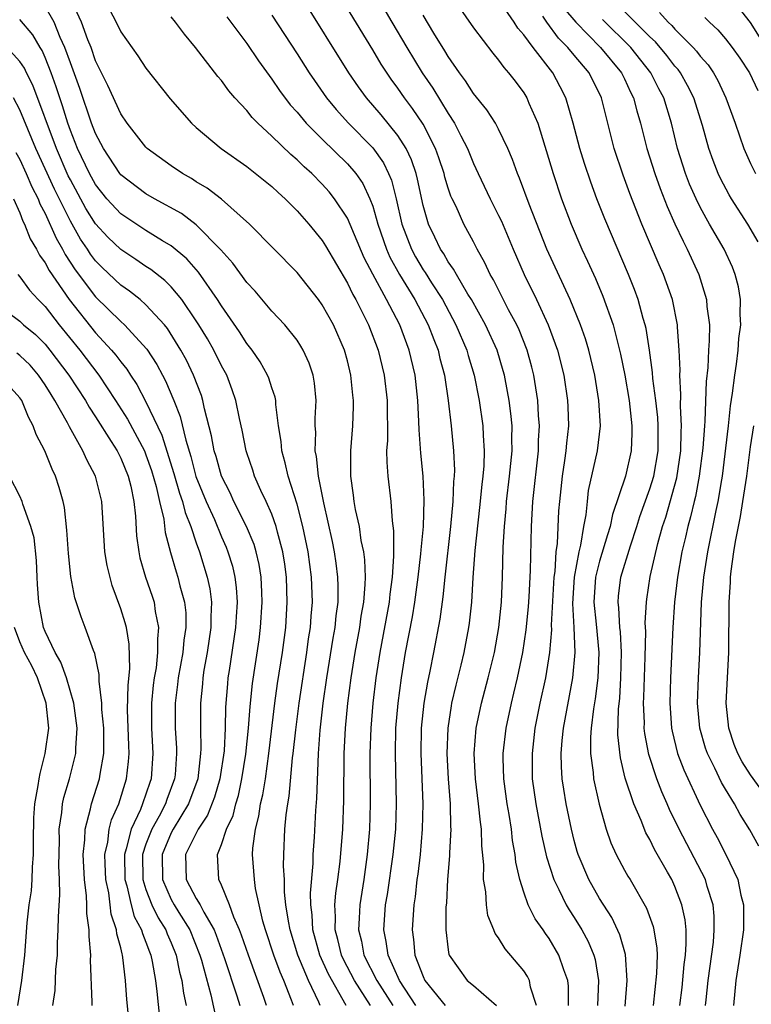
# Model space of a CAD drawing. Units: inches. Extents: x 2646000 to 2646756, y 1515000 to 1518000.
# Drawn here: x 2646105 to 2646163, y 1517005 to 1517083 of the extents above; entities that cross this region are included whole.
import ezdxf

# ---------------------------------------------------------------- set-up
doc = ezdxf.new("R2010")
doc.units = ezdxf.units.IN
doc.header["$MEASUREMENT"] = 0
doc.layers.add('LD26461515_2ft', color=41, linetype='Continuous')

msp = doc.modelspace()

# ---------------------------------------------------------------- linework, layer by layer
at = {"layer": 'LD26461515_2ft'}
for points, elevation in [([(2646132.2, 1517087), (2646134.513, 1517083), (2646135.699, 1517081), (2646136.926, 1517079), (2646137.773, 1517077.773), (2646139, 1517075.761), (2646139.503, 1517075), (2646140.007, 1517073.993), (2646140.531, 1517073), (2646141, 1517071.807), (2646141.37, 1517071), (2646142.324, 1517069), (2646143, 1517067.681), (2646143.22, 1517067.22), (2646144.157, 1517065), (2646145.036, 1517063), (2646146.009, 1517061), (2646146.932, 1517059), (2646147.666, 1517057), (2646148.171, 1517055), (2646148.478, 1517053), (2646148.505, 1517052.505), (2646148.541, 1517051), (2646148.379, 1517049.621), (2646148.336, 1517049), (2646148.235, 1517048.235), (2646148.037, 1517047), (2646147.828, 1517045), (2646147.763, 1517044.237), (2646147.647, 1517041.647), (2646147.552, 1517041), (2646147.45, 1517039.45), (2646147.376, 1517039), (2646147.182, 1517035.182), (2646147.198, 1517034.802), (2646147.032, 1517033), (2646146.708, 1517031), (2646146.282, 1517029), (2646145.886, 1517027), (2646145.651, 1517025), (2646145.674, 1517023), (2646145.955, 1517021), (2646146.441, 1517018.441), (2646146.807, 1517016.807), (2646147.378, 1517015), (2646147.788, 1517014.212), (2646148.368, 1517013), (2646148.599, 1517012.599), (2646149, 1517012.004), (2646149.616, 1517011), (2646150.098, 1517010.098), (2646150.553, 1517009), (2646150.651, 1517008.651), (2646150.928, 1517007), (2646150.843, 1517005)], 9202), ([(2646148.557, 1517005), (2646148.55, 1517006.55), (2646148.493, 1517007), (2646148.169, 1517007.831), (2646147.786, 1517009), (2646147, 1517010.324), (2646146.71, 1517010.711), (2646146.524, 1517011), (2646145.89, 1517011.89), (2646145.355, 1517013), (2646145, 1517013.997), (2646144.675, 1517015), (2646144.368, 1517016.368), (2646144.315, 1517017), (2646144.109, 1517018.109), (2646144.021, 1517019), (2646143.836, 1517020.164), (2646143.681, 1517021), (2646143.403, 1517023), (2646143.362, 1517024.638), (2646143.36, 1517025), (2646143.593, 1517027), (2646144.014, 1517029), (2646144.212, 1517029.788), (2646144.489, 1517031), (2646144.909, 1517033), (2646145.192, 1517034.808), (2646145.369, 1517036.631), (2646145.415, 1517037.415), (2646145.525, 1517039.525), (2646145.614, 1517043), (2646145.727, 1517045), (2646146.162, 1517049), (2646146.175, 1517049.825), (2646146.253, 1517051), (2646146.178, 1517051.822), (2646146.118, 1517053), (2646145.796, 1517055), (2646145.64, 1517055.64), (2646145.27, 1517057), (2646144.619, 1517058.619), (2646144.443, 1517059), (2646143.794, 1517060.206), (2646142.581, 1517062.581), (2646142.323, 1517063), (2646141.914, 1517063.914), (2646141.301, 1517065), (2646141, 1517065.599), (2646140.248, 1517067), (2646139.616, 1517068.384), (2646139.31, 1517069), (2646139.213, 1517069.213), (2646139, 1517069.833), (2646138.729, 1517070.729), (2646138.667, 1517071), (2646138.258, 1517072.259), (2646137.994, 1517073), (2646137, 1517074.909), (2646136.158, 1517076.158), (2646135.522, 1517077), (2646135, 1517077.774), (2646134.478, 1517078.478), (2646133.68, 1517079.68), (2646133, 1517080.822), (2646129.906, 1517085.906)], 9200), ([(2646139, 1517085.476), (2646141, 1517082.575), (2646142.552, 1517080.552), (2646143, 1517080.006), (2646143.416, 1517079.415), (2646143.794, 1517079), (2646144.319, 1517078.319), (2646145, 1517077.412), (2646145.25, 1517077), (2646145.409, 1517076.591), (2646146.11, 1517075), (2646147.322, 1517071), (2646148.002, 1517069), (2646148.75, 1517067), (2646149.61, 1517065), (2646150.056, 1517064.056), (2646150.677, 1517062.677), (2646151.275, 1517061.275), (2646152.083, 1517059), (2646152.682, 1517056.682), (2646153.014, 1517055.014), (2646153.351, 1517053), (2646153.581, 1517051), (2646153.582, 1517050.418), (2646153.527, 1517049), (2646153.068, 1517047), (2646152.047, 1517043.953), (2646151.866, 1517043), (2646151.646, 1517042.354), (2646151, 1517040.248), (2646150.681, 1517039), (2646150.557, 1517037), (2646150.75, 1517035.25), (2646150.942, 1517033), (2646150.875, 1517031), (2646150.675, 1517029.325), (2646150.542, 1517028.542), (2646150.353, 1517027), (2646150.303, 1517026.303), (2646150.299, 1517025), (2646150.505, 1517023.495), (2646150.541, 1517023), (2646150.979, 1517020.979), (2646151.54, 1517019), (2646151.911, 1517017.911), (2646152.331, 1517017), (2646153, 1517015.747), (2646153.264, 1517015.264), (2646153.431, 1517015), (2646154.74, 1517012.74), (2646155.273, 1517011.274), (2646155.333, 1517011), (2646155.568, 1517009.568), (2646155.58, 1517009), (2646155.54, 1517007.54), (2646155.256, 1517005)], 9206), ([(2646132.816, 1517005), (2646131.564, 1517007), (2646130.671, 1517008.671), (2646130.522, 1517009), (2646130.234, 1517010.234), (2646130.014, 1517011), (2646130.049, 1517012.048), (2646130.003, 1517013), (2646130.076, 1517013.924), (2646130.241, 1517015), (2646130.428, 1517016.428), (2646130.634, 1517019), (2646130.717, 1517021.283), (2646130.741, 1517025), (2646130.845, 1517027), (2646131.035, 1517029), (2646131.285, 1517031), (2646131.603, 1517033), (2646131.971, 1517035), (2646132.094, 1517035.905), (2646132.292, 1517037), (2646132.413, 1517038.413), (2646132.424, 1517039), (2646132.376, 1517040.375), (2646132.29, 1517041), (2646132.096, 1517041.904), (2646131.948, 1517043), (2646131.65, 1517044.349), (2646131.544, 1517045), (2646131.487, 1517045.487), (2646131.263, 1517047), (2646131.258, 1517049), (2646131.43, 1517051), (2646131.484, 1517052.516), (2646131.487, 1517053), (2646131.431, 1517053.431), (2646131.278, 1517055), (2646131, 1517056.146), (2646130.77, 1517057), (2646129.886, 1517059), (2646129, 1517060.598), (2646128.704, 1517061), (2646127, 1517063.164), (2646123.226, 1517067), (2646121, 1517068.968), (2646119.851, 1517069.85), (2646119, 1517070.352), (2646118.608, 1517070.608), (2646117.897, 1517071), (2646117, 1517071.612), (2646115.097, 1517073), (2646115, 1517073.096), (2646113.514, 1517075), (2646113, 1517075.746), (2646111.979, 1517077.979), (2646111, 1517079.955), (2646110.64, 1517081), (2646110.396, 1517081.604), (2646109.89, 1517083), (2646109, 1517084.919)], 9188), ([(2646111.606, 1517085), (2646112.637, 1517083), (2646113, 1517082.248), (2646114.344, 1517080.344), (2646115, 1517079.37), (2646116.926, 1517076.926), (2646118.614, 1517075), (2646119, 1517074.653), (2646120.961, 1517073), (2646123, 1517071.565), (2646125, 1517069.968), (2646125.492, 1517069.492), (2646126.048, 1517069), (2646127, 1517068.054), (2646127.93, 1517067), (2646129, 1517065.691), (2646129.268, 1517065.268), (2646131, 1517062.3), (2646131.415, 1517061.415), (2646131.657, 1517061), (2646132.668, 1517059), (2646133.428, 1517057), (2646133.912, 1517055), (2646134.141, 1517053), (2646134.165, 1517049.835), (2646134.11, 1517049), (2646134.117, 1517048.117), (2646134.21, 1517047), (2646134.436, 1517045), (2646134.537, 1517043.463), (2646134.655, 1517042.655), (2646134.65, 1517041), (2646134.663, 1517040.663), (2646134.557, 1517039), (2646134.365, 1517037.635), (2646134.311, 1517037), (2646133.57, 1517033), (2646133.258, 1517031), (2646133.017, 1517029), (2646132.845, 1517027), (2646132.772, 1517025), (2646132.813, 1517021), (2646132.749, 1517019), (2646132.571, 1517017), (2646132.286, 1517015), (2646131.969, 1517013), (2646131.929, 1517011.929), (2646131.862, 1517011), (2646132.101, 1517010.101), (2646132.311, 1517009), (2646133.341, 1517007), (2646134.602, 1517005)], 9190), ([(2646146.003, 1517005), (2646145.53, 1517006.47), (2646145.447, 1517007), (2646145.301, 1517007.301), (2646145, 1517007.755), (2646143.507, 1517009.507), (2646143, 1517010.379), (2646142.727, 1517010.727), (2646142.628, 1517011), (2646142.146, 1517012.147), (2646142.024, 1517013), (2646141.979, 1517014.021), (2646141.808, 1517015), (2646141.822, 1517016.178), (2646141.673, 1517017.673), (2646141.643, 1517019), (2646141.551, 1517019.551), (2646141.413, 1517021), (2646141.163, 1517023), (2646141.065, 1517025), (2646141.228, 1517027), (2646141.645, 1517029), (2646142.175, 1517031), (2646142.66, 1517033), (2646143.023, 1517035), (2646143.223, 1517037), (2646143.303, 1517039), (2646143.366, 1517041.366), (2646143.46, 1517043), (2646143.598, 1517044.402), (2646143.635, 1517045), (2646143.875, 1517047), (2646144.069, 1517049), (2646144.045, 1517049.955), (2646144.064, 1517051), (2646143.974, 1517051.974), (2646143.839, 1517053), (2646143.717, 1517053.717), (2646143.465, 1517055), (2646143.367, 1517055.367), (2646142.871, 1517057), (2646141.961, 1517059), (2646140.842, 1517061), (2646140.567, 1517061.433), (2646139.642, 1517063), (2646139.428, 1517063.428), (2646139, 1517064.011), (2646138.645, 1517064.644), (2646138.391, 1517065), (2646137.947, 1517065.947), (2646137.423, 1517067), (2646137, 1517068.461), (2646136.562, 1517070.562), (2646136.447, 1517071), (2646136.091, 1517072.091), (2646135.65, 1517073), (2646135, 1517074.022), (2646133.663, 1517075.663), (2646132.52, 1517077), (2646131.876, 1517077.876), (2646131.103, 1517079), (2646127.366, 1517085)], 9198), ([(2646157.385, 1517005), (2646157.558, 1517006.442), (2646157.728, 1517008.272), (2646157.829, 1517009), (2646157.899, 1517009.899), (2646157.876, 1517011), (2646157.803, 1517011.803), (2646157.555, 1517013), (2646157, 1517014.44), (2646156.738, 1517015), (2646156.416, 1517015.584), (2646155.38, 1517017.38), (2646155, 1517018.183), (2646154.698, 1517018.698), (2646154.308, 1517019.692), (2646153.733, 1517021), (2646153.055, 1517023.055), (2646152.663, 1517024.663), (2646152.468, 1517026.468), (2646152.512, 1517028.512), (2646152.609, 1517029.391), (2646152.704, 1517031), (2646152.742, 1517033), (2646152.663, 1517034.663), (2646152.63, 1517035), (2646152.55, 1517036.55), (2646152.489, 1517037), (2646152.526, 1517037.474), (2646152.7, 1517039), (2646153.466, 1517041.466), (2646153.976, 1517043), (2646154.21, 1517043.79), (2646155, 1517045.993), (2646155.311, 1517047), (2646155.662, 1517049), (2646155.673, 1517051), (2646155.641, 1517051.641), (2646155.484, 1517053), (2646155.252, 1517054.748), (2646155.228, 1517055.227), (2646154.983, 1517056.983), (2646154.712, 1517058.712), (2646154.64, 1517059), (2646154.481, 1517059.519), (2646154.088, 1517061), (2646153.798, 1517061.798), (2646153.321, 1517063), (2646151.42, 1517067.42), (2646150.798, 1517069), (2646150.309, 1517070.309), (2646149.805, 1517071.805), (2646149.434, 1517073), (2646148.918, 1517075), (2646148.346, 1517077), (2646147.889, 1517077.889), (2646147.293, 1517079), (2646145.739, 1517081), (2646145, 1517082.006), (2646144.525, 1517082.525), (2646144.226, 1517083), (2646143, 1517084.834)], 9208), ([(2646164.229, 1517081), (2646163, 1517082.998), (2646161.442, 1517085)], 9222), ([(2646130.898, 1517005), (2646129.499, 1517007.499), (2646128.814, 1517009), (2646128.243, 1517011), (2646128.191, 1517012.191), (2646128.082, 1517013), (2646128.067, 1517013.933), (2646128.272, 1517016.272), (2646128.28, 1517017), (2646128.374, 1517018.374), (2646128.483, 1517020.483), (2646128.57, 1517021.43), (2646128.708, 1517025), (2646128.842, 1517026.842), (2646129.082, 1517029), (2646129.356, 1517031), (2646129.856, 1517034.145), (2646130.011, 1517035), (2646130.092, 1517035.908), (2646130.248, 1517037), (2646130.269, 1517038.269), (2646130.246, 1517039), (2646130.111, 1517040.111), (2646129.973, 1517041), (2646129.812, 1517041.812), (2646129.11, 1517044.89), (2646128.695, 1517047), (2646128.55, 1517048.55), (2646128.447, 1517049), (2646128.483, 1517050.483), (2646128.443, 1517051), (2646128.434, 1517051.566), (2646128.51, 1517053), (2646128.382, 1517054.382), (2646128.27, 1517055), (2646127.961, 1517055.961), (2646127.483, 1517057), (2646127.309, 1517057.309), (2646127, 1517057.775), (2646126.023, 1517059), (2646125, 1517060.099), (2646123.664, 1517061.664), (2646123, 1517062.36), (2646121.892, 1517063.893), (2646120.958, 1517064.958), (2646119, 1517066.946), (2646117.822, 1517067.823), (2646115.672, 1517069), (2646115, 1517069.392), (2646113, 1517070.913), (2646112.93, 1517071), (2646111.631, 1517073), (2646111, 1517074.176), (2646110.682, 1517075), (2646109.745, 1517077.745), (2646109, 1517079.775), (2646108.574, 1517081), (2646108.199, 1517081.801), (2646107.712, 1517083), (2646107, 1517084.256)], 9186), ([(2646148.157, 1517084.157), (2646149.126, 1517083), (2646151.098, 1517081), (2646152.758, 1517079), (2646153, 1517078.506), (2646153.469, 1517077.469), (2646153.716, 1517077), (2646153.969, 1517075.969), (2646154.259, 1517075), (2646154.765, 1517073), (2646155.395, 1517071), (2646155.821, 1517069.821), (2646156.386, 1517068.386), (2646157, 1517067.017), (2646157.637, 1517065.637), (2646157.975, 1517065), (2646158.884, 1517063), (2646159.511, 1517061), (2646159.542, 1517060.457), (2646159.731, 1517059), (2646159.726, 1517057.726), (2646159.674, 1517057), (2646159.608, 1517055.608), (2646159.486, 1517054.514), (2646159.374, 1517051.374), (2646159.336, 1517051), (2646159.214, 1517049.214), (2646158.932, 1517047), (2646158.622, 1517045.378), (2646158.518, 1517045), (2646158.238, 1517043.762), (2646158.013, 1517043), (2646157.836, 1517042.164), (2646157.554, 1517041), (2646157.195, 1517039), (2646156.949, 1517037), (2646156.818, 1517035), (2646156.634, 1517031), (2646156.581, 1517029), (2646156.723, 1517027), (2646156.766, 1517026.766), (2646157.213, 1517025), (2646157.704, 1517023.703), (2646159, 1517020.892), (2646159.969, 1517019), (2646160.343, 1517018.343), (2646161.049, 1517017), (2646161.995, 1517015), (2646162.237, 1517013.763), (2646162.435, 1517013), (2646162.435, 1517011), (2646162.16, 1517009), (2646161.821, 1517007), (2646161.65, 1517005)], 9212), ([(2646163.597, 1517065.597), (2646162.784, 1517067), (2646161.485, 1517069), (2646161.304, 1517069.304), (2646160.613, 1517070.613), (2646160.434, 1517071), (2646160.033, 1517072.033), (2646159.693, 1517073), (2646159.186, 1517074.813), (2646158.5, 1517077), (2646158.001, 1517078.001), (2646157.436, 1517079), (2646157.255, 1517079.255), (2646157, 1517079.531), (2646156.363, 1517080.363), (2646155.444, 1517081.444), (2646155, 1517081.839), (2646153, 1517083.855)], 9216), ([(2646155.777, 1517083.777), (2646156.459, 1517083), (2646156.745, 1517082.745), (2646157, 1517082.451), (2646158.456, 1517081), (2646158.717, 1517080.717), (2646159, 1517080.32), (2646159.629, 1517079.629), (2646160.046, 1517079), (2646160.396, 1517078.396), (2646161.045, 1517077), (2646161.788, 1517075), (2646162.472, 1517073), (2646163, 1517071.795), (2646163.388, 1517071)], 9218), ([(2646128.844, 1517005), (2646128.732, 1517005.268), (2646127.907, 1517007), (2646127.07, 1517009), (2646126.44, 1517011), (2646126.305, 1517011.695), (2646126.119, 1517013), (2646126.012, 1517013.988), (2646125.994, 1517015), (2646125.934, 1517016.066), (2646125.945, 1517017), (2646126.034, 1517019), (2646126.14, 1517020.14), (2646126.266, 1517021), (2646126.38, 1517021.62), (2646126.644, 1517024.644), (2646126.695, 1517025), (2646126.888, 1517026.888), (2646127.159, 1517029), (2646127.775, 1517033), (2646127.916, 1517034.084), (2646128.06, 1517035), (2646128.113, 1517035.887), (2646128.215, 1517037), (2646128.15, 1517039), (2646127.877, 1517041), (2646127.461, 1517043), (2646127, 1517044.78), (2646126.297, 1517047), (2646126.065, 1517048.064), (2646125.791, 1517049), (2646125.738, 1517049.738), (2646125.534, 1517051), (2646125.315, 1517052.685), (2646125.309, 1517053), (2646125.263, 1517053.263), (2646125, 1517053.997), (2646124.761, 1517054.761), (2646124.66, 1517055), (2646124.062, 1517056.062), (2646123.423, 1517057), (2646123, 1517057.536), (2646122.437, 1517058.437), (2646121, 1517060.498), (2646120.686, 1517061), (2646119.179, 1517063.179), (2646118.244, 1517064.244), (2646117, 1517065.28), (2646116.325, 1517065.675), (2646115, 1517066.486), (2646113, 1517067.8), (2646111.908, 1517069), (2646111, 1517070.136), (2646110.526, 1517071), (2646109.572, 1517073), (2646109, 1517074.409), (2646108.789, 1517075), (2646108.371, 1517076.371), (2646108.154, 1517077), (2646107.885, 1517077.885), (2646107.481, 1517079), (2646107, 1517080.217), (2646106.755, 1517080.755), (2646106.593, 1517081), (2646106.014, 1517082.014), (2646105, 1517083.237)], 9184), ([(2646136.436, 1517005), (2646135.137, 1517007), (2646134.232, 1517009), (2646134.084, 1517010.084), (2646133.879, 1517011), (2646134.031, 1517013), (2646134.174, 1517013.826), (2646134.634, 1517017), (2646134.828, 1517019), (2646134.896, 1517021), (2646134.802, 1517025), (2646134.846, 1517027), (2646135.018, 1517029), (2646135.282, 1517031), (2646135.618, 1517033), (2646136.161, 1517035.839), (2646136.349, 1517037), (2646136.624, 1517039), (2646136.836, 1517040.836), (2646136.847, 1517041.153), (2646137.027, 1517043), (2646137.094, 1517045.094), (2646137.008, 1517047.008), (2646136.831, 1517048.831), (2646136.682, 1517050.682), (2646136.674, 1517051.326), (2646136.586, 1517053), (2646136.37, 1517055), (2646135.895, 1517057), (2646135.152, 1517059), (2646134.098, 1517061), (2646133.014, 1517063.014), (2646132.33, 1517064.33), (2646131, 1517067.452), (2646129.979, 1517069), (2646129.544, 1517069.544), (2646129, 1517070.149), (2646128.164, 1517071), (2646127.55, 1517071.55), (2646127, 1517072.1), (2646126.513, 1517072.513), (2646125, 1517073.978), (2646123.87, 1517075), (2646123.439, 1517075.439), (2646123, 1517075.995), (2646122.065, 1517077), (2646121.572, 1517077.572), (2646121, 1517078.376), (2646120.711, 1517078.711), (2646118.941, 1517081), (2646118.054, 1517082.054), (2646117.35, 1517083), (2646117, 1517083.447)], 9192), ([(2646121.426, 1517083.426), (2646123, 1517081.329), (2646123.939, 1517079.939), (2646124.775, 1517078.775), (2646125, 1517078.495), (2646125.601, 1517077.601), (2646126.459, 1517076.458), (2646127, 1517075.869), (2646127.726, 1517075), (2646129, 1517073.731), (2646131, 1517071.774), (2646131.663, 1517071), (2646132.209, 1517070.208), (2646132.784, 1517069), (2646133, 1517068.425), (2646133.397, 1517067), (2646134.087, 1517065), (2646134.359, 1517064.359), (2646135.119, 1517063), (2646136.345, 1517061), (2646137.414, 1517059), (2646137.843, 1517057.843), (2646138.188, 1517057), (2646138.338, 1517056.338), (2646138.696, 1517055), (2646138.988, 1517053.012), (2646139.229, 1517051), (2646139.426, 1517049), (2646139.486, 1517047.486), (2646139.467, 1517047), (2646139.421, 1517046.579), (2646139.37, 1517045), (2646139.189, 1517043), (2646138.722, 1517039), (2646138.568, 1517037.432), (2646138.334, 1517035.666), (2646137.831, 1517033), (2646137.541, 1517031.541), (2646137.345, 1517030.655), (2646137.068, 1517029), (2646136.862, 1517027), (2646136.83, 1517025), (2646136.983, 1517021), (2646136.937, 1517019), (2646136.759, 1517017), (2646136.574, 1517015.426), (2646136.509, 1517015), (2646136.362, 1517013.638), (2646136.257, 1517013), (2646136.193, 1517011.807), (2646136.128, 1517011), (2646136.251, 1517010.251), (2646136.36, 1517009), (2646137, 1517007.3), (2646137.139, 1517007), (2646138.743, 1517005)], 9194), ([(2646125, 1517083.566), (2646127, 1517080.513), (2646127.953, 1517079), (2646128.374, 1517078.374), (2646129.341, 1517077), (2646130.094, 1517076.094), (2646131.074, 1517075), (2646133, 1517073.033), (2646133.856, 1517071.856), (2646134.264, 1517071), (2646134.487, 1517070.487), (2646134.864, 1517069), (2646135.31, 1517067), (2646136.071, 1517065), (2646136.399, 1517064.399), (2646137, 1517063.377), (2646137.157, 1517063.157), (2646137.659, 1517062.341), (2646138.532, 1517061), (2646139.613, 1517059), (2646140.468, 1517057), (2646140.58, 1517056.58), (2646141.059, 1517055), (2646141.459, 1517053), (2646141.751, 1517051), (2646141.773, 1517050.227), (2646141.86, 1517049), (2646141.815, 1517047.815), (2646141.741, 1517047), (2646141.656, 1517046.344), (2646141.478, 1517044.522), (2646141.116, 1517041.116), (2646140.959, 1517038.959), (2646140.843, 1517037), (2646140.667, 1517035.334), (2646140.619, 1517035), (2646140.24, 1517033), (2646140.001, 1517032.001), (2646139.591, 1517030.409), (2646139.268, 1517029), (2646139.223, 1517028.777), (2646138.958, 1517027), (2646138.892, 1517025), (2646138.993, 1517023), (2646139.145, 1517021), (2646139.186, 1517019.186), (2646139.205, 1517019), (2646139.11, 1517017.11), (2646139.112, 1517016.888), (2646138.946, 1517015), (2646138.848, 1517013.152), (2646138.816, 1517012.816), (2646138.809, 1517011), (2646139, 1517009.422), (2646139.057, 1517009.057), (2646139.078, 1517009), (2646140.503, 1517007), (2646141, 1517006.587), (2646142.819, 1517005)], 9196), ([(2646153.033, 1517004.966), (2646153.204, 1517007), (2646153.068, 1517009.068), (2646152.618, 1517010.618), (2646151.981, 1517011.982), (2646151, 1517013.505), (2646150.149, 1517015), (2646149.315, 1517017), (2646149.239, 1517017.239), (2646149, 1517018.112), (2646148.78, 1517019), (2646148.37, 1517021), (2646148.17, 1517022.17), (2646148.047, 1517023), (2646147.978, 1517023.978), (2646147.954, 1517025), (2646148.033, 1517026.033), (2646148.138, 1517027), (2646148.884, 1517031), (2646149.063, 1517033), (2646149.007, 1517034.993), (2646148.898, 1517036.898), (2646149.018, 1517039), (2646149.386, 1517041), (2646149.525, 1517041.525), (2646149.769, 1517043), (2646149.944, 1517043.944), (2646150.042, 1517045), (2646150.145, 1517045.855), (2646150.846, 1517049), (2646151.081, 1517051), (2646150.967, 1517053), (2646150.63, 1517055), (2646150.148, 1517057), (2646149.884, 1517057.884), (2646149.496, 1517059), (2646148.674, 1517061), (2646146.837, 1517065), (2646145.412, 1517068.588), (2646144.647, 1517070.647), (2646144.486, 1517071), (2646144.107, 1517072.107), (2646143.727, 1517073), (2646143, 1517074.524), (2646142.746, 1517075), (2646142.059, 1517076.059), (2646141, 1517077.355), (2646140.367, 1517078.367), (2646139.886, 1517079), (2646139, 1517080.276), (2646138.734, 1517080.734), (2646137.854, 1517082.147), (2646137, 1517083.567)], 9204), ([(2646159.429, 1517005), (2646159.464, 1517005.464), (2646159.625, 1517007), (2646160.045, 1517010.045), (2646160.123, 1517011), (2646160.108, 1517012.108), (2646160.024, 1517013), (2646159.563, 1517014.437), (2646159.412, 1517015), (2646157.324, 1517019), (2646156.567, 1517020.567), (2646156.388, 1517021), (2646155.956, 1517021.956), (2646155.563, 1517023), (2646154.922, 1517024.922), (2646154.597, 1517026.597), (2646154.56, 1517027), (2646154.572, 1517027.428), (2646154.506, 1517029), (2646154.536, 1517029.464), (2646154.632, 1517032.632), (2646154.678, 1517034.678), (2646154.64, 1517035.36), (2646154.73, 1517037), (2646154.76, 1517037.24), (2646155.038, 1517039.038), (2646155.647, 1517041.647), (2646156.019, 1517043), (2646156.261, 1517043.739), (2646157.146, 1517046.854), (2646157.462, 1517049), (2646157.488, 1517050.512), (2646157.52, 1517051), (2646157.445, 1517052.555), (2646157.476, 1517053.476), (2646157.383, 1517055), (2646157.4, 1517055.4), (2646157.326, 1517057), (2646157.194, 1517058.806), (2646157.194, 1517059), (2646156.796, 1517061), (2646156.087, 1517063), (2646155.753, 1517063.753), (2646154.38, 1517067), (2646153.413, 1517069.413), (2646152.874, 1517070.874), (2646152.16, 1517073), (2646151.168, 1517077), (2646150.178, 1517079), (2646149, 1517080.384), (2646148.501, 1517081), (2646147.749, 1517081.748), (2646146.833, 1517083), (2646146.52, 1517083.48)], 9210), ([(2646163.654, 1517017.654), (2646162.936, 1517018.936), (2646162.171, 1517020.171), (2646161.716, 1517021), (2646161, 1517022.182), (2646160.702, 1517022.702), (2646160.162, 1517023.838), (2646159.569, 1517025), (2646159.423, 1517025.423), (2646158.966, 1517027), (2646158.792, 1517029), (2646158.861, 1517031), (2646158.978, 1517033.022), (2646159.112, 1517037), (2646159.287, 1517039), (2646159.602, 1517041), (2646160.266, 1517044.266), (2646160.436, 1517045), (2646160.708, 1517046.708), (2646160.767, 1517047), (2646161.245, 1517051), (2646161.416, 1517052.583), (2646161.576, 1517053.576), (2646161.74, 1517055), (2646161.881, 1517055.881), (2646162.01, 1517057), (2646162.075, 1517057.925), (2646162.218, 1517059), (2646162.174, 1517059.826), (2646162.198, 1517061), (2646162.03, 1517062.03), (2646161.779, 1517063), (2646161.565, 1517063.565), (2646160.898, 1517065), (2646159.749, 1517067), (2646159.466, 1517067.466), (2646159, 1517068.328), (2646158.671, 1517069), (2646158.165, 1517070.165), (2646157.833, 1517071), (2646157.196, 1517073), (2646156.712, 1517075), (2646156.114, 1517077), (2646155.725, 1517077.725), (2646155.077, 1517079), (2646153.488, 1517081), (2646151.236, 1517083.236)], 9214), ([(2646159.383, 1517083.384), (2646159.742, 1517083), (2646160.401, 1517082.401), (2646161, 1517081.688), (2646161.541, 1517081), (2646162.148, 1517080.148), (2646162.921, 1517079), (2646163.584, 1517077.585)], 9220), ([(2646126.719, 1517005), (2646126.557, 1517005.443), (2646125.936, 1517007), (2646125.648, 1517007.649), (2646125.161, 1517009), (2646124.498, 1517011), (2646124.29, 1517011.71), (2646123.702, 1517014.298), (2646123.607, 1517015), (2646123.46, 1517017), (2646123.482, 1517017.482), (2646123.689, 1517019), (2646123.971, 1517020.028), (2646124.101, 1517021), (2646124.283, 1517021.717), (2646124.479, 1517023), (2646124.764, 1517025), (2646125.24, 1517029), (2646125.454, 1517030.546), (2646125.837, 1517033), (2646126.101, 1517035), (2646126.223, 1517037), (2646126.152, 1517039), (2646126.02, 1517040.02), (2646125.871, 1517041), (2646125.453, 1517042.547), (2646125.351, 1517043), (2646125, 1517043.979), (2646124.545, 1517045), (2646124.129, 1517045.871), (2646123.628, 1517047), (2646123.48, 1517047.48), (2646123, 1517048.857), (2646122.954, 1517049), (2646122.639, 1517050.639), (2646122.426, 1517051.574), (2646122.141, 1517053), (2646121.852, 1517053.852), (2646121.409, 1517055), (2646121, 1517055.744), (2646120.387, 1517057), (2646119.883, 1517057.883), (2646119.207, 1517059), (2646119, 1517059.323), (2646117.846, 1517061), (2646117, 1517062.02), (2646116.513, 1517062.514), (2646115.389, 1517063.389), (2646115, 1517063.633), (2646114.196, 1517064.196), (2646113, 1517064.969), (2646111.97, 1517065.97), (2646111, 1517067.017), (2646110.239, 1517068.239), (2646109, 1517070.495), (2646108.834, 1517070.834), (2646107.889, 1517073), (2646106.028, 1517078.028), (2646105.513, 1517079), (2646105.353, 1517079.353), (2646105, 1517079.886), (2646103.975, 1517081)], 9182), ([(2646124.579, 1517005), (2646124.363, 1517005.637), (2646123.139, 1517009), (2646122.598, 1517010.598), (2646122.44, 1517011), (2646121.989, 1517012.011), (2646121.647, 1517013), (2646121, 1517014.558), (2646120.785, 1517015), (2646120.673, 1517017), (2646121, 1517017.79), (2646121.406, 1517019), (2646121.921, 1517020.079), (2646122.128, 1517021), (2646122.336, 1517021.665), (2646122.625, 1517023), (2646122.937, 1517024.937), (2646123.149, 1517027), (2646123.275, 1517028.725), (2646123.46, 1517030.541), (2646123.977, 1517034.023), (2646124.106, 1517035), (2646124.24, 1517037), (2646124.191, 1517037.809), (2646124.149, 1517039), (2646123.996, 1517039.996), (2646123.761, 1517041), (2646123.588, 1517041.588), (2646122.994, 1517043), (2646121.975, 1517045), (2646121.676, 1517045.676), (2646120.987, 1517047), (2646120.563, 1517048.563), (2646120.42, 1517049), (2646120.212, 1517050.211), (2646119.659, 1517052.341), (2646119.525, 1517053), (2646119.399, 1517053.398), (2646118.785, 1517055), (2646118.209, 1517056.208), (2646117.783, 1517057), (2646116.709, 1517058.709), (2646116.467, 1517059), (2646115, 1517060.595), (2646114.534, 1517061), (2646113.687, 1517061.687), (2646113, 1517062.159), (2646111.538, 1517063.539), (2646111, 1517064.079), (2646110.607, 1517064.607), (2646110.358, 1517065), (2646109.807, 1517065.807), (2646109, 1517067.219), (2646107.753, 1517069.753), (2646106.263, 1517073), (2646105, 1517076.058), (2646104.477, 1517077)], 9180), ([(2646104.68, 1517072.68), (2646105, 1517072.111), (2646105.501, 1517071), (2646105.938, 1517069.938), (2646106.44, 1517069), (2646106.589, 1517068.589), (2646107, 1517067.833), (2646107.868, 1517065.868), (2646108.372, 1517065), (2646108.584, 1517064.584), (2646109.37, 1517063.37), (2646111, 1517061.216), (2646113, 1517059.27), (2646113.306, 1517059), (2646115.065, 1517057.065), (2646115.857, 1517055.857), (2646116.305, 1517055), (2646116.556, 1517054.556), (2646117.213, 1517053), (2646117.729, 1517051.729), (2646118.154, 1517049.846), (2646118.558, 1517048.558), (2646118.971, 1517046.971), (2646119.783, 1517045), (2646120.432, 1517043.568), (2646121, 1517042.187), (2646121.366, 1517041.367), (2646121.513, 1517041), (2646121.861, 1517039.861), (2646122.058, 1517039), (2646122.168, 1517038.168), (2646122.24, 1517037), (2646122.155, 1517035.845), (2646122.112, 1517035), (2646121.596, 1517031.596), (2646121.511, 1517031), (2646121.464, 1517030.536), (2646121.328, 1517028.672), (2646121.29, 1517027), (2646121.199, 1517025.199), (2646120.876, 1517023), (2646120.452, 1517021.548), (2646119.896, 1517020.104), (2646119.141, 1517019), (2646118.149, 1517017), (2646118.205, 1517015), (2646119, 1517013.506), (2646119.294, 1517013), (2646119.594, 1517012.406), (2646120.416, 1517011), (2646120.587, 1517010.587), (2646121.248, 1517008.752), (2646122.218, 1517005.782), (2646122.449, 1517005)], 9178), ([(2646104.476, 1517069), (2646105, 1517067.88), (2646105.234, 1517067.234), (2646105.361, 1517067), (2646105.815, 1517065.815), (2646106.309, 1517065), (2646106.541, 1517064.541), (2646107, 1517063.929), (2646107.314, 1517063.314), (2646108.896, 1517061), (2646111, 1517058.367), (2646112.27, 1517057), (2646112.606, 1517056.606), (2646113, 1517056.057), (2646113.478, 1517055.478), (2646113.774, 1517055), (2646114.267, 1517054.268), (2646115, 1517052.89), (2646116.262, 1517050.262), (2646117.218, 1517047.218), (2646117.66, 1517045.661), (2646117.903, 1517045), (2646118.111, 1517044.111), (2646118.566, 1517043), (2646119, 1517041.699), (2646119.256, 1517041), (2646119.872, 1517039), (2646120.071, 1517038.071), (2646120.208, 1517037), (2646120.146, 1517035.854), (2646120.156, 1517035), (2646119.854, 1517033), (2646119.606, 1517031.606), (2646119.516, 1517031), (2646119.481, 1517030.519), (2646119.326, 1517029), (2646119.326, 1517027), (2646119.359, 1517025.359), (2646119.341, 1517025), (2646119.111, 1517023), (2646118.381, 1517021), (2646117.15, 1517019), (2646117, 1517018.714), (2646116.283, 1517017), (2646116.307, 1517015), (2646117, 1517013.427), (2646117.238, 1517013), (2646117.602, 1517012.398), (2646118.481, 1517011), (2646119.282, 1517009), (2646119.405, 1517008.595), (2646120.139, 1517005.861), (2646120.717, 1517003.283)], 9176), ([(2646104.838, 1517063), (2646105, 1517062.82), (2646105.754, 1517061.754), (2646106.456, 1517061), (2646107, 1517060.469), (2646108.123, 1517059), (2646109.739, 1517057), (2646111.248, 1517055), (2646112.588, 1517053), (2646113.525, 1517051.524), (2646114.874, 1517049), (2646115, 1517048.699), (2646115.439, 1517047.439), (2646115.808, 1517046.192), (2646116.074, 1517045), (2646116.42, 1517043.58), (2646116.538, 1517042.538), (2646116.955, 1517040.955), (2646117.406, 1517039.406), (2646117.542, 1517039), (2646117.704, 1517038.295), (2646118.063, 1517037), (2646118.161, 1517036.161), (2646118.176, 1517035), (2646118.018, 1517033.982), (2646117.927, 1517033), (2646117.566, 1517031), (2646117.516, 1517030.484), (2646117.322, 1517029), (2646117.326, 1517027), (2646117.429, 1517025.429), (2646117.437, 1517025), (2646117.315, 1517023.315), (2646117.28, 1517023), (2646116.654, 1517021.346), (2646116.543, 1517021), (2646116.042, 1517020.042), (2646115.462, 1517019), (2646115, 1517017.803), (2646114.732, 1517017), (2646114.745, 1517015), (2646115, 1517014.206), (2646115.473, 1517013), (2646115.967, 1517011.967), (2646116.582, 1517011), (2646116.69, 1517010.69), (2646117, 1517009.988), (2646117.402, 1517009), (2646117.663, 1517007.663), (2646117.84, 1517007), (2646117.978, 1517005.978), (2646118.203, 1517005)], 9174), ([(2646103, 1517060.74), (2646105, 1517059.282), (2646105.289, 1517059), (2646106.23, 1517058.23), (2646107, 1517057.459), (2646107.372, 1517057), (2646108.879, 1517055), (2646110.193, 1517053), (2646110.48, 1517052.48), (2646111, 1517051.704), (2646112.238, 1517049.762), (2646112.706, 1517049), (2646113, 1517048.423), (2646113.59, 1517047), (2646113.791, 1517046.209), (2646114.038, 1517045), (2646114.178, 1517043.822), (2646114.259, 1517042.259), (2646114.427, 1517041), (2646114.528, 1517040.528), (2646114.962, 1517039), (2646115.488, 1517037.488), (2646115.642, 1517037), (2646115.741, 1517036.259), (2646116.01, 1517035), (2646115.91, 1517034.09), (2646115.93, 1517033), (2646115.799, 1517031.799), (2646115.656, 1517031), (2646115.584, 1517030.416), (2646115.442, 1517029), (2646115.435, 1517027), (2646115.549, 1517025), (2646115.414, 1517023), (2646115.299, 1517022.701), (2646114.737, 1517021), (2646114.564, 1517020.564), (2646113.82, 1517019), (2646113.437, 1517017.437), (2646113.291, 1517017), (2646113.329, 1517015), (2646113.485, 1517014.515), (2646113.836, 1517013), (2646114.077, 1517012.077), (2646114.659, 1517011), (2646114.719, 1517010.719), (2646115, 1517010.044), (2646115.27, 1517009.27), (2646115.389, 1517009), (2646115.494, 1517008.506), (2646115.746, 1517007), (2646115.875, 1517006.125), (2646116.068, 1517004.068)], 9172), ([(2646113.865, 1517001.864), (2646113.48, 1517005.48), (2646113.383, 1517007), (2646113.176, 1517008.824), (2646113.145, 1517009), (2646113.103, 1517009.103), (2646113, 1517009.586), (2646112.698, 1517010.698), (2646112.675, 1517011), (2646112.246, 1517012.246), (2646112.171, 1517013), (2646112.051, 1517013.948), (2646111.817, 1517015), (2646111.751, 1517016.249), (2646111.733, 1517017), (2646111.963, 1517017.962), (2646112.086, 1517019), (2646112.268, 1517019.732), (2646112.842, 1517021), (2646113.469, 1517023), (2646113.622, 1517024.377), (2646113.664, 1517025), (2646113.629, 1517025.629), (2646113.546, 1517028.454), (2646113.576, 1517030.424), (2646113.72, 1517031.72), (2646113.681, 1517033.681), (2646113.448, 1517035), (2646113.358, 1517035.358), (2646113, 1517036.482), (2646112.315, 1517038.314), (2646111.913, 1517039.913), (2646111.731, 1517041), (2646111.488, 1517045), (2646111.008, 1517047), (2646110.3, 1517048.3), (2646109.998, 1517049), (2646108.921, 1517050.92), (2646108.772, 1517051.228), (2646107.776, 1517053), (2646107.465, 1517053.465), (2646107, 1517054.239), (2646106.48, 1517055), (2646105.796, 1517055.795), (2646105, 1517056.564), (2646104.752, 1517056.752)], 9170), ([(2646110.725, 1517005), (2646110.735, 1517005.265), (2646110.61, 1517008.61), (2646110.627, 1517009), (2646110.489, 1517010.489), (2646110.494, 1517011), (2646110.313, 1517012.313), (2646110.315, 1517013), (2646110.294, 1517013.706), (2646110.118, 1517015), (2646110.008, 1517017), (2646110.144, 1517018.144), (2646110.164, 1517019), (2646110.611, 1517020.611), (2646110.68, 1517021), (2646111.322, 1517023), (2646111.368, 1517023.368), (2646111.667, 1517025), (2646111.646, 1517025.646), (2646111.656, 1517027), (2646111.51, 1517028.49), (2646111.492, 1517029), (2646111.275, 1517030.725), (2646111.276, 1517031.276), (2646110.931, 1517032.931), (2646110.824, 1517033.176), (2646110.176, 1517035), (2646109.849, 1517035.849), (2646109.36, 1517037.36), (2646109.045, 1517039.045), (2646108.852, 1517040.852), (2646108.722, 1517042.722), (2646108.526, 1517044.526), (2646108.42, 1517045), (2646108.108, 1517046.108), (2646107.816, 1517047), (2646107.545, 1517047.545), (2646106.968, 1517049), (2646106.295, 1517050.294), (2646106.053, 1517051), (2646105.667, 1517051.667), (2646105.138, 1517053), (2646105, 1517053.204), (2646103.351, 1517055)], 9168), ([(2646164.674, 1517021), (2646163, 1517023.311), (2646162.341, 1517024.34), (2646161.993, 1517025), (2646161.709, 1517025.709), (2646161.267, 1517027), (2646161.069, 1517029), (2646161.263, 1517033), (2646161.304, 1517037), (2646161.4, 1517038.6), (2646161.412, 1517039), (2646161.462, 1517039.462), (2646161.674, 1517041), (2646161.81, 1517041.81), (2646162.196, 1517043.804), (2646162.395, 1517045), (2646162.693, 1517047), (2646163, 1517049.317), (2646163.25, 1517051)], 9216), ([(2646107.62, 1517005), (2646107.786, 1517006.213), (2646107.854, 1517007.854), (2646107.98, 1517009), (2646107.991, 1517009.991), (2646108.045, 1517011), (2646108.048, 1517012.048), (2646108.177, 1517013.823), (2646108.142, 1517015), (2646108.086, 1517016.086), (2646108.125, 1517018.125), (2646108.119, 1517019), (2646108.328, 1517020.328), (2646108.381, 1517021), (2646108.481, 1517021.519), (2646108.919, 1517023), (2646109.431, 1517025), (2646109.434, 1517025.434), (2646109.55, 1517027), (2646109.279, 1517029), (2646108.683, 1517031), (2646108.253, 1517032.252), (2646107.794, 1517033), (2646107, 1517034.677), (2646106.872, 1517035), (2646106.49, 1517037), (2646106.396, 1517038.396), (2646106.377, 1517039), (2646106.302, 1517040.302), (2646106.114, 1517042.115), (2646105.871, 1517043), (2646105.23, 1517044.77), (2646105.178, 1517045), (2646105, 1517045.421), (2646104.161, 1517047)], 9166), ([(2646104.828, 1517005), (2646105.136, 1517007), (2646105.386, 1517009), (2646105.56, 1517011.56), (2646105.719, 1517013), (2646105.904, 1517014.096), (2646105.971, 1517015), (2646105.987, 1517015.987), (2646106.078, 1517017), (2646106.071, 1517018.071), (2646106.108, 1517019.893), (2646106.191, 1517021), (2646106.456, 1517022.456), (2646106.515, 1517023), (2646106.591, 1517023.408), (2646106.994, 1517025), (2646107.292, 1517027), (2646107.254, 1517027.254), (2646107.092, 1517029), (2646106.381, 1517031), (2646105.948, 1517031.948), (2646105.367, 1517033), (2646105, 1517033.857), (2646104.574, 1517035)], 9164)]:
    msp.add_lwpolyline(points, dxfattribs=dict(at, elevation=elevation))

doc.saveas('drawing.dxf')
